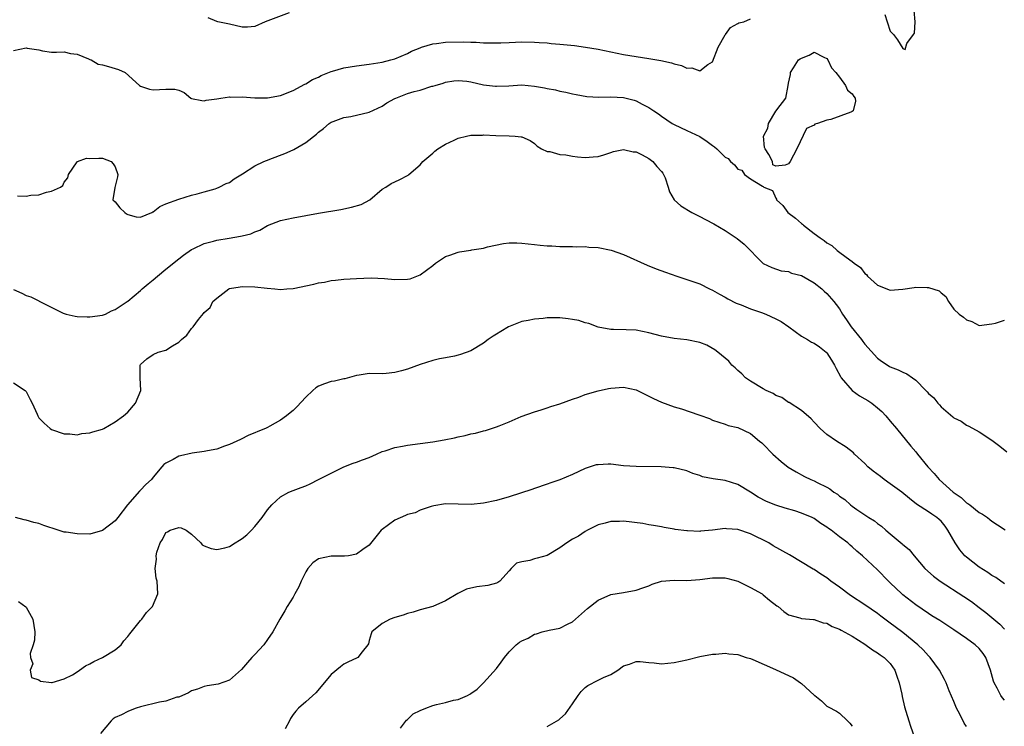
# Model space of a CAD drawing. Units: inches. Extents: x 2541000 to 2544000, y 1554000 to 1557000.
# Drawn here: x 2541542 to 2541697, y 1555732 to 1555843 of the extents above; entities that cross this region are included whole.
import ezdxf

# ---------------------------------------------------------------- set-up
doc = ezdxf.new("R2010")
doc.units = ezdxf.units.IN
doc.header["$MEASUREMENT"] = 0
doc.layers.add('LD25411554_2ft', color=21, linetype='Continuous')

msp = doc.modelspace()

# ---------------------------------------------------------------- linework, layer by layer
at = {"layer": 'LD25411554_2ft'}
for points, elevation in [([(2541678.13, 1555844.13), (2541678.53, 1555843), (2541679, 1555841.53), (2541679.49, 1555841), (2541680.15, 1555840.15), (2541681, 1555838.8), (2541681.36, 1555838.64), (2541681.59, 1555839.59), (2541682.63, 1555841), (2541682.81, 1555841.19), (2541682.89, 1555843), (2541682.77, 1555844.77)], 8310), ([(2541541, 1555838.51), (2541543, 1555838.89), (2541543.14, 1555838.86), (2541545, 1555838.59), (2541545.57, 1555838.43), (2541547, 1555838.22), (2541547.78, 1555838.22), (2541549, 1555838.27), (2541549.99, 1555837.99), (2541551, 1555837.92), (2541552.81, 1555837.19), (2541553, 1555837.08), (2541553.21, 1555837), (2541554.33, 1555836.33), (2541555, 1555836.23), (2541555.97, 1555835.97), (2541557.51, 1555835.51), (2541558.55, 1555835), (2541560.85, 1555833), (2541561, 1555832.9), (2541562.42, 1555832.42), (2541563, 1555832.3), (2541565, 1555832.39), (2541566.38, 1555832.38), (2541567, 1555832.23), (2541567.87, 1555831.87), (2541568.9, 1555831), (2541569, 1555830.96), (2541570.63, 1555830.63), (2541571, 1555830.55), (2541571.34, 1555830.66), (2541573, 1555830.88), (2541573.64, 1555831), (2541575, 1555831.19), (2541575.16, 1555831.16), (2541577, 1555831.18), (2541579, 1555831.05), (2541581, 1555831.05), (2541583, 1555831.41), (2541585, 1555832.18), (2541586.83, 1555833.17), (2541587, 1555833.23), (2541588.06, 1555833.94), (2541589, 1555834.31), (2541589.45, 1555834.55), (2541591, 1555835.17), (2541591.23, 1555835.23), (2541593, 1555835.75), (2541595, 1555836.07), (2541597, 1555836.31), (2541599, 1555836.63), (2541600.4, 1555837), (2541601, 1555837.18), (2541603, 1555838.03), (2541603.64, 1555838.36), (2541605, 1555838.93), (2541605.21, 1555839), (2541607, 1555839.55), (2541607.6, 1555839.6), (2541609, 1555839.81), (2541611.87, 1555839.87), (2541613, 1555839.79), (2541613.8, 1555839.8), (2541615, 1555839.7), (2541617, 1555839.68), (2541617.68, 1555839.68), (2541619, 1555839.76), (2541621, 1555839.84), (2541623, 1555839.82), (2541623.74, 1555839.74), (2541625, 1555839.68), (2541625.6, 1555839.6), (2541627, 1555839.5), (2541629.28, 1555839.28), (2541631.03, 1555839.03), (2541633, 1555838.7), (2541637, 1555837.88), (2541639, 1555837.52), (2541641, 1555837.22), (2541642.9, 1555836.9), (2541644.55, 1555836.55), (2541645, 1555836.37), (2541646.15, 1555836.15), (2541647, 1555835.7), (2541647.74, 1555835.74), (2541649, 1555835.3), (2541650.3, 1555836.3), (2541651, 1555836.7), (2541651.89, 1555839), (2541653, 1555840.94), (2541653.06, 1555841), (2541653.87, 1555842.13), (2541655, 1555842.72), (2541655.18, 1555842.82), (2541655.96, 1555843), (2541657, 1555843.48)], 8310), ([(2541584.39, 1555844.39), (2541580.62, 1555843), (2541579, 1555842.25), (2541577.82, 1555842.18), (2541577, 1555842.15), (2541575, 1555842.64), (2541573.14, 1555843), (2541573, 1555843.04), (2541571.62, 1555843.62)], 8308), ([(2541541.61, 1555815.61), (2541543, 1555815.59), (2541543.71, 1555815.71), (2541545, 1555815.78), (2541546.2, 1555816.2), (2541547, 1555816.33), (2541548.41, 1555817), (2541548.74, 1555817.26), (2541549, 1555817.78), (2541549.57, 1555818.43), (2541549.66, 1555819), (2541551, 1555820.96), (2541551.05, 1555821), (2541552.47, 1555821.53), (2541553, 1555821.49), (2541554.44, 1555821.56), (2541555, 1555821.53), (2541556.38, 1555821), (2541556.68, 1555820.68), (2541557, 1555820.18), (2541557.4, 1555819), (2541557.39, 1555818.61), (2541557, 1555817.13), (2541556.93, 1555816.93), (2541556.65, 1555815), (2541557, 1555814.66), (2541557.71, 1555813.71), (2541558.51, 1555813), (2541558.79, 1555812.79), (2541559, 1555812.68), (2541560.33, 1555812.33), (2541561, 1555812.24), (2541562.77, 1555813), (2541562.92, 1555813.08), (2541563, 1555813.1), (2541564.05, 1555813.95), (2541565, 1555814.38), (2541567, 1555815.12), (2541569, 1555815.72), (2541569.93, 1555815.93), (2541571, 1555816.26), (2541572.72, 1555816.72), (2541573, 1555816.82), (2541573.38, 1555817), (2541574.45, 1555817.55), (2541575, 1555817.74), (2541575.73, 1555818.27), (2541577.06, 1555819.06), (2541579, 1555820.35), (2541580.41, 1555821), (2541580.8, 1555821.2), (2541581, 1555821.25), (2541581.37, 1555821.37), (2541583.72, 1555822.28), (2541585, 1555822.87), (2541585.1, 1555822.9), (2541587, 1555824.01), (2541588.7, 1555825.3), (2541589, 1555825.62), (2541589.79, 1555826.21), (2541590.69, 1555827), (2541591, 1555827.21), (2541591.3, 1555827.3), (2541593, 1555827.94), (2541594.1, 1555828.1), (2541597, 1555828.76), (2541599, 1555829.72), (2541599.77, 1555830.23), (2541601, 1555830.91), (2541601.18, 1555831), (2541603, 1555831.71), (2541604.04, 1555832.04), (2541605, 1555832.27), (2541606.85, 1555832.85), (2541607, 1555832.87), (2541607.38, 1555833), (2541608.64, 1555833.36), (2541609, 1555833.51), (2541610.3, 1555833.7), (2541611, 1555833.78), (2541612.36, 1555833.64), (2541613, 1555833.53), (2541615, 1555833.09), (2541616.85, 1555832.85), (2541617, 1555832.85), (2541618.94, 1555832.94), (2541621, 1555833.09), (2541623, 1555832.9), (2541624.59, 1555832.59), (2541625, 1555832.49), (2541626.3, 1555832.3), (2541627, 1555832.09), (2541627.95, 1555831.95), (2541629, 1555831.69), (2541629.57, 1555831.57), (2541631.26, 1555831.26), (2541633.14, 1555831.14), (2541635, 1555831.18), (2541637, 1555831.1), (2541637.45, 1555831), (2541638.69, 1555830.69), (2541639, 1555830.58), (2541639.96, 1555830.04), (2541641, 1555829.52), (2541641.76, 1555829), (2541642.52, 1555828.52), (2541643, 1555828.13), (2541644.67, 1555827), (2541645, 1555826.82), (2541647, 1555825.92), (2541649, 1555824.98), (2541650.18, 1555824.19), (2541651, 1555823.55), (2541651.35, 1555823.35), (2541651.72, 1555823), (2541653, 1555821.69), (2541653.49, 1555821.49), (2541653.86, 1555821), (2541654.48, 1555820.48), (2541655, 1555819.8), (2541655.66, 1555819.66), (2541656.08, 1555819), (2541657, 1555818.31), (2541658.88, 1555817.12), (2541659, 1555817.1), (2541659.1, 1555817), (2541660.45, 1555816.45), (2541661, 1555815.23), (2541661.09, 1555815.09), (2541661.09, 1555815), (2541662.1, 1555814.1), (2541662.9, 1555813), (2541664.09, 1555812.09), (2541665, 1555811.27), (2541665.16, 1555811.16), (2541665.34, 1555811), (2541667, 1555809.69), (2541667.95, 1555809), (2541668.59, 1555808.59), (2541669, 1555808.21), (2541669.79, 1555807.79), (2541670.62, 1555807), (2541670.87, 1555806.87), (2541672.03, 1555805.97), (2541673, 1555805.29), (2541673.32, 1555805), (2541674.32, 1555804.32), (2541675, 1555803.39), (2541675.24, 1555803.24), (2541675.4, 1555803), (2541677, 1555801.54), (2541679, 1555800.79), (2541680.96, 1555800.96), (2541682.78, 1555801.22), (2541683, 1555801.24), (2541684.81, 1555801.19), (2541685, 1555801.22), (2541686.69, 1555800.69), (2541687, 1555800.37), (2541687.76, 1555799.76), (2541688.16, 1555799), (2541689, 1555797.8), (2541689.86, 1555797), (2541690.51, 1555796.51), (2541691, 1555796.09), (2541691.84, 1555795.84), (2541693, 1555795.23), (2541695, 1555795.48), (2541695.57, 1555795.57), (2541697, 1555796.07)], 8312), ([(2541541, 1555800.86), (2541542.29, 1555800.29), (2541543, 1555799.93), (2541543.74, 1555799.74), (2541545, 1555799.08), (2541545.06, 1555799.06), (2541545.16, 1555799), (2541548.82, 1555797.18), (2541549, 1555797.09), (2541549.31, 1555797), (2541550.7, 1555796.7), (2541551, 1555796.66), (2541552.6, 1555796.6), (2541553, 1555796.59), (2541555, 1555796.83), (2541555.46, 1555797), (2541556.45, 1555797.55), (2541557, 1555797.74), (2541558.89, 1555799), (2541559, 1555799.06), (2541561, 1555800.72), (2541561.25, 1555801), (2541562.21, 1555801.79), (2541563, 1555802.39), (2541563.64, 1555803), (2541565, 1555804.09), (2541567, 1555805.73), (2541567.73, 1555806.27), (2541569, 1555807.17), (2541569.29, 1555807.29), (2541571, 1555808.1), (2541572.48, 1555808.48), (2541573, 1555808.63), (2541574.97, 1555808.97), (2541576.75, 1555809.25), (2541577, 1555809.33), (2541578.35, 1555809.65), (2541579, 1555809.98), (2541579.76, 1555810.24), (2541581, 1555810.95), (2541583, 1555811.72), (2541585, 1555812.15), (2541589, 1555812.88), (2541592.51, 1555813.49), (2541594.18, 1555813.82), (2541595.73, 1555814.27), (2541597.07, 1555815), (2541599, 1555816.65), (2541599.6, 1555817), (2541600.43, 1555817.57), (2541601, 1555817.84), (2541601.81, 1555818.19), (2541603, 1555818.8), (2541603.12, 1555818.88), (2541603.21, 1555819), (2541605, 1555820.48), (2541605.41, 1555821), (2541607, 1555822.31), (2541607.34, 1555822.66), (2541607.79, 1555823), (2541609, 1555823.74), (2541610.36, 1555824.36), (2541611, 1555824.69), (2541612.3, 1555825), (2541613, 1555825.15), (2541614.81, 1555825.19), (2541615, 1555825.2), (2541616.89, 1555825.11), (2541619, 1555825.05), (2541619.98, 1555825), (2541620.92, 1555824.92), (2541621, 1555824.88), (2541622.31, 1555824.31), (2541623, 1555823.87), (2541623.42, 1555823.42), (2541624.1, 1555823), (2541625, 1555822.62), (2541625.39, 1555822.61), (2541627, 1555822.12), (2541627.94, 1555822.06), (2541629, 1555821.85), (2541629.76, 1555821.76), (2541631, 1555821.67), (2541632.25, 1555821.75), (2541633, 1555821.82), (2541633.91, 1555822.09), (2541635, 1555822.46), (2541635.42, 1555822.58), (2541637, 1555822.93), (2541638.54, 1555822.54), (2541639, 1555822.52), (2541639.93, 1555822.07), (2541641, 1555821.48), (2541641.65, 1555821), (2541642.25, 1555820.25), (2541643, 1555819.43), (2541643.2, 1555819.2), (2541643.33, 1555819), (2541643.56, 1555818.44), (2541644.05, 1555817), (2541644.23, 1555816.23), (2541645.01, 1555815.01), (2541646.05, 1555814.04), (2541647.77, 1555813), (2541649, 1555812.35), (2541649.91, 1555811.91), (2541651.21, 1555811.21), (2541653, 1555810.19), (2541654.89, 1555808.89), (2541656.01, 1555808.01), (2541659, 1555804.95), (2541660.34, 1555804.34), (2541661.82, 1555803.82), (2541663, 1555803.7), (2541663.46, 1555803.46), (2541665, 1555803.09), (2541667, 1555801.91), (2541668.22, 1555801), (2541668.6, 1555800.6), (2541669, 1555800.26), (2541670.09, 1555799), (2541670.5, 1555798.5), (2541671, 1555797.84), (2541671.49, 1555797), (2541672.1, 1555796.1), (2541672.84, 1555795), (2541674.46, 1555793), (2541674.69, 1555792.69), (2541675, 1555792.28), (2541677, 1555790.1), (2541677.6, 1555789.6), (2541678.82, 1555788.82), (2541679, 1555788.73), (2541680.25, 1555788.25), (2541681, 1555787.86), (2541681.63, 1555787.63), (2541682.49, 1555787), (2541683, 1555786.6), (2541684.61, 1555785), (2541684.8, 1555784.8), (2541685, 1555784.54), (2541685.83, 1555783.83), (2541686.49, 1555783), (2541686.75, 1555782.75), (2541687, 1555782.4), (2541688.86, 1555780.86), (2541689, 1555780.7), (2541690.15, 1555780.15), (2541691, 1555779.55), (2541691.38, 1555779.38), (2541693, 1555778.51), (2541695, 1555777.19), (2541696.24, 1555776.24), (2541697.36, 1555775.36)], 8314), ([(2541541, 1555786.22), (2541542.86, 1555785), (2541543, 1555784.81), (2541543.6, 1555783.6), (2541543.95, 1555783), (2541544.71, 1555781.29), (2541544.81, 1555781), (2541544.88, 1555780.88), (2541545, 1555780.71), (2541545.84, 1555779.84), (2541546.75, 1555779), (2541547, 1555778.83), (2541549, 1555778.15), (2541549.84, 1555778.16), (2541551, 1555778.04), (2541551.76, 1555778.24), (2541553, 1555778.31), (2541553.49, 1555778.51), (2541555, 1555778.89), (2541555.21, 1555779), (2541557, 1555780.05), (2541558.31, 1555781), (2541559, 1555781.6), (2541560.22, 1555783), (2541561.06, 1555785), (2541560.95, 1555787), (2541560.94, 1555788.94), (2541560.94, 1555789), (2541561, 1555789.1), (2541562, 1555790), (2541563, 1555790.67), (2541563.78, 1555791), (2541565, 1555791.34), (2541566.03, 1555792.03), (2541567, 1555792.57), (2541567.45, 1555793), (2541568.28, 1555793.72), (2541569, 1555794.76), (2541569.14, 1555794.86), (2541569.26, 1555795), (2541570.14, 1555796.14), (2541570.9, 1555797.1), (2541571, 1555797.28), (2541571.93, 1555798.07), (2541572.39, 1555799), (2541573, 1555799.54), (2541574.91, 1555801), (2541575, 1555801.03), (2541576.69, 1555801.31), (2541577, 1555801.34), (2541579, 1555801.31), (2541580.9, 1555801.1), (2541582.15, 1555801), (2541583, 1555800.9), (2541584.02, 1555801), (2541585, 1555801.06), (2541588.27, 1555801.73), (2541589, 1555801.93), (2541589.94, 1555802.06), (2541591, 1555802.28), (2541591.67, 1555802.33), (2541593, 1555802.49), (2541595, 1555802.63), (2541597.29, 1555802.71), (2541599.37, 1555802.63), (2541601, 1555802.46), (2541603, 1555802.49), (2541603.42, 1555802.58), (2541605, 1555803.17), (2541607, 1555804.66), (2541607.41, 1555805), (2541608.34, 1555805.66), (2541609, 1555806.05), (2541609.69, 1555806.31), (2541611, 1555806.78), (2541611.21, 1555806.79), (2541613, 1555807.09), (2541613.12, 1555807.12), (2541615, 1555807.41), (2541615.61, 1555807.61), (2541618.14, 1555808.14), (2541619, 1555808.24), (2541620.22, 1555808.22), (2541621, 1555808.18), (2541623, 1555807.95), (2541623.88, 1555807.88), (2541625, 1555807.76), (2541625.73, 1555807.73), (2541627, 1555807.64), (2541629, 1555807.63), (2541629.59, 1555807.59), (2541631, 1555807.63), (2541631.55, 1555807.55), (2541633, 1555807.47), (2541635.06, 1555807.06), (2541637, 1555806.38), (2541640.73, 1555804.73), (2541642.16, 1555804.16), (2541643.62, 1555803.62), (2541645.39, 1555803), (2541647, 1555802.48), (2541649, 1555801.77), (2541650.55, 1555801), (2541651, 1555800.8), (2541652.13, 1555800.13), (2541653, 1555799.67), (2541653.41, 1555799.41), (2541654.75, 1555798.75), (2541655.55, 1555798.45), (2541657, 1555797.86), (2541658.75, 1555797.25), (2541659.4, 1555797), (2541661, 1555796.28), (2541661.83, 1555795.83), (2541663.03, 1555795.03), (2541665, 1555793.56), (2541665.98, 1555793), (2541666.6, 1555792.6), (2541667, 1555792.43), (2541667.84, 1555791.84), (2541668.92, 1555791), (2541669, 1555790.92), (2541669.77, 1555789.77), (2541670.21, 1555789), (2541670.47, 1555788.47), (2541671.18, 1555787.18), (2541671.29, 1555787), (2541672.98, 1555784.98), (2541674.16, 1555784.16), (2541675, 1555783.67), (2541675.44, 1555783.44), (2541676.09, 1555783), (2541677, 1555782.27), (2541677.69, 1555781.69), (2541678.32, 1555781), (2541679, 1555780.16), (2541679.97, 1555779), (2541682.23, 1555776.23), (2541683, 1555775.34), (2541683.26, 1555775), (2541684.91, 1555773), (2541685.91, 1555771.91), (2541686.68, 1555771), (2541688.89, 1555769), (2541690.14, 1555768.14), (2541691, 1555767.33), (2541691.22, 1555767.22), (2541691.5, 1555767), (2541693, 1555765.79), (2541693.51, 1555765.51), (2541694.28, 1555765), (2541694.68, 1555764.68), (2541695, 1555764.41), (2541695.85, 1555763.85), (2541697.08, 1555763.08)], 8316), ([(2541697, 1555754.59), (2541695.59, 1555755.59), (2541695, 1555755.91), (2541694.35, 1555756.35), (2541693, 1555757.22), (2541691, 1555758.75), (2541690.73, 1555759), (2541689.92, 1555759.92), (2541689.22, 1555761), (2541688.08, 1555763), (2541687.63, 1555763.63), (2541687, 1555764.41), (2541686.7, 1555764.7), (2541686.33, 1555765), (2541685.52, 1555765.52), (2541685, 1555765.89), (2541683.13, 1555767.13), (2541682.01, 1555768.01), (2541680.8, 1555769), (2541679, 1555770.33), (2541678.02, 1555771), (2541677.45, 1555771.45), (2541676.3, 1555772.3), (2541675.49, 1555773), (2541675, 1555773.51), (2541673.36, 1555775), (2541673.19, 1555775.19), (2541672.08, 1555776.08), (2541670.53, 1555777), (2541669, 1555778.07), (2541667.95, 1555779), (2541667, 1555780), (2541666.53, 1555780.53), (2541665, 1555781.87), (2541663.09, 1555783.09), (2541663, 1555783.11), (2541661.91, 1555783.91), (2541661, 1555784.23), (2541660.54, 1555784.54), (2541659.48, 1555785), (2541659, 1555785.26), (2541657, 1555786.45), (2541656.22, 1555787), (2541655.63, 1555787.63), (2541655, 1555788.13), (2541654.57, 1555788.57), (2541654.05, 1555789), (2541653.6, 1555789.6), (2541651.87, 1555791), (2541651.41, 1555791.41), (2541650.12, 1555792.12), (2541649, 1555792.55), (2541647, 1555792.94), (2541645, 1555793.16), (2541643, 1555793.54), (2541641, 1555794.07), (2541639, 1555794.47), (2541637.44, 1555794.56), (2541635.42, 1555794.58), (2541635, 1555794.58), (2541633, 1555794.95), (2541631.55, 1555795.55), (2541631, 1555795.65), (2541629.98, 1555795.98), (2541629, 1555796.17), (2541628.28, 1555796.28), (2541627, 1555796.44), (2541626.42, 1555796.42), (2541625, 1555796.43), (2541624.34, 1555796.34), (2541623, 1555796.24), (2541621.99, 1555795.99), (2541621, 1555795.84), (2541618.93, 1555795), (2541617.71, 1555794.3), (2541617, 1555793.83), (2541616.47, 1555793.53), (2541615.71, 1555793), (2541615, 1555792.44), (2541613, 1555791.22), (2541611.36, 1555790.64), (2541611, 1555790.54), (2541610.4, 1555790.4), (2541609, 1555790.11), (2541608.05, 1555789.95), (2541607, 1555789.69), (2541605, 1555789.07), (2541603, 1555788.35), (2541602.09, 1555788.09), (2541601, 1555787.8), (2541599.68, 1555787.68), (2541599, 1555787.63), (2541597, 1555787.65), (2541595.41, 1555787.41), (2541595, 1555787.34), (2541593.16, 1555786.84), (2541593, 1555786.82), (2541591.53, 1555786.47), (2541591, 1555786.39), (2541589.96, 1555786.04), (2541589, 1555785.65), (2541588.59, 1555785.41), (2541588.12, 1555785), (2541587, 1555783.92), (2541585.58, 1555782.42), (2541585, 1555781.84), (2541584.52, 1555781.48), (2541583.96, 1555781), (2541583, 1555780.32), (2541581.36, 1555779.36), (2541581, 1555779.16), (2541580.67, 1555779), (2541579.44, 1555778.56), (2541579, 1555778.34), (2541578.06, 1555777.94), (2541576.74, 1555777.26), (2541575, 1555776.48), (2541574.23, 1555776.23), (2541573, 1555775.77), (2541571.51, 1555775.51), (2541571, 1555775.37), (2541569.13, 1555775.13), (2541567.28, 1555774.72), (2541567, 1555774.64), (2541566.14, 1555774.14), (2541565, 1555773.58), (2541564.67, 1555773.33), (2541564.37, 1555773), (2541563, 1555771.35), (2541562.74, 1555771), (2541561.82, 1555770.18), (2541561, 1555769.31), (2541560.83, 1555769.17), (2541558.95, 1555767), (2541557.43, 1555765), (2541557, 1555764.48), (2541555, 1555762.96), (2541553, 1555762.41), (2541551, 1555762.43), (2541549.31, 1555762.69), (2541549, 1555762.72), (2541548.04, 1555763), (2541545.75, 1555763.75), (2541545, 1555764.07), (2541544.22, 1555764.22), (2541543, 1555764.61), (2541542.66, 1555764.66), (2541541.31, 1555765)], 8318), ([(2541541.77, 1555751.77), (2541542.95, 1555750.95), (2541543, 1555750.88), (2541544.05, 1555749), (2541544.35, 1555747), (2541544.3, 1555745.7), (2541544.1, 1555745), (2541543.62, 1555743.62), (2541543.66, 1555743), (2541544.03, 1555741.97), (2541543.61, 1555741), (2541543.82, 1555739.82), (2541545, 1555739.48), (2541545.25, 1555739.25), (2541547, 1555739.07), (2541547.07, 1555739.07), (2541549, 1555739.6), (2541550.28, 1555740.28), (2541551, 1555740.72), (2541551.41, 1555741), (2541552.32, 1555741.68), (2541553, 1555742.01), (2541553.63, 1555742.37), (2541555.02, 1555743), (2541557, 1555744.21), (2541557.94, 1555745), (2541558.39, 1555745.61), (2541559, 1555746.31), (2541559.29, 1555746.71), (2541561, 1555748.81), (2541561.19, 1555749), (2541561.92, 1555750.08), (2541562.86, 1555751), (2541563.71, 1555753), (2541563.59, 1555755), (2541563.44, 1555755.44), (2541563.29, 1555757), (2541563.52, 1555758.48), (2541563.46, 1555759), (2541563.57, 1555759.57), (2541564.1, 1555761), (2541564.47, 1555761.53), (2541565, 1555762.63), (2541565.25, 1555762.75), (2541565.64, 1555763), (2541567, 1555763.46), (2541567.38, 1555763.38), (2541568.16, 1555763), (2541569, 1555762.39), (2541570.5, 1555761), (2541570.7, 1555760.7), (2541571, 1555760.55), (2541572.11, 1555760.11), (2541573, 1555759.95), (2541574.24, 1555760.24), (2541575, 1555760.44), (2541575.89, 1555761), (2541576.55, 1555761.45), (2541577, 1555761.71), (2541577.7, 1555762.3), (2541578.46, 1555763), (2541579, 1555763.57), (2541580.16, 1555765), (2541581, 1555766.21), (2541581.64, 1555767), (2541583, 1555768.26), (2541584.33, 1555769), (2541585, 1555769.26), (2541586.29, 1555769.71), (2541587, 1555770), (2541587.68, 1555770.32), (2541589, 1555770.97), (2541591, 1555772.01), (2541593, 1555772.97), (2541594.46, 1555773.54), (2541595, 1555773.7), (2541595.93, 1555774.07), (2541597, 1555774.45), (2541598.13, 1555775), (2541599, 1555775.37), (2541599.5, 1555775.5), (2541601, 1555776.03), (2541602.23, 1555776.23), (2541603, 1555776.39), (2541607, 1555776.94), (2541608.76, 1555777.24), (2541610.43, 1555777.57), (2541611, 1555777.72), (2541612.07, 1555777.93), (2541613, 1555778.17), (2541613.7, 1555778.3), (2541615, 1555778.64), (2541615.3, 1555778.7), (2541617, 1555779.26), (2541617.45, 1555779.45), (2541619, 1555780.05), (2541620.89, 1555780.89), (2541623, 1555781.65), (2541624.03, 1555781.97), (2541625, 1555782.24), (2541625.55, 1555782.45), (2541627, 1555782.89), (2541629, 1555783.64), (2541629.96, 1555783.96), (2541631, 1555784.35), (2541633, 1555784.94), (2541634.67, 1555785.33), (2541635, 1555785.37), (2541637, 1555785.51), (2541639, 1555785.08), (2541640.39, 1555784.39), (2541641, 1555784.12), (2541641.74, 1555783.74), (2541643, 1555783.14), (2541645, 1555782.41), (2541646.13, 1555782.13), (2541648.85, 1555781.15), (2541649, 1555781.11), (2541650.56, 1555780.56), (2541651, 1555780.33), (2541651.99, 1555779.99), (2541653, 1555779.69), (2541653.49, 1555779.49), (2541655, 1555779.15), (2541657, 1555778.22), (2541658.44, 1555777), (2541658.76, 1555776.76), (2541659, 1555776.55), (2541660.52, 1555775), (2541661.84, 1555773.84), (2541662.94, 1555772.94), (2541664.17, 1555772.17), (2541665.48, 1555771.48), (2541666.47, 1555771), (2541667, 1555770.77), (2541667.5, 1555770.5), (2541669, 1555769.76), (2541669.5, 1555769.5), (2541670.12, 1555769), (2541670.67, 1555768.67), (2541671, 1555768.37), (2541671.83, 1555767.83), (2541672.72, 1555767), (2541673, 1555766.8), (2541673.72, 1555766.28), (2541675, 1555765.43), (2541675.61, 1555765), (2541676.5, 1555764.5), (2541677, 1555764.04), (2541677.63, 1555763.63), (2541678.29, 1555763), (2541679, 1555762.44), (2541680.88, 1555760.88), (2541681, 1555760.75), (2541681.97, 1555759.97), (2541682.75, 1555759), (2541684.44, 1555757), (2541685.8, 1555755.8), (2541686.87, 1555755), (2541690.57, 1555752.57), (2541691.77, 1555751.77), (2541693, 1555750.87), (2541694.05, 1555750.05), (2541696.22, 1555748.22), (2541697, 1555747.42)], 8320), ([(2541697, 1555736.27), (2541696.65, 1555736.65), (2541696.41, 1555737), (2541695.84, 1555738.16), (2541695.35, 1555739), (2541695.24, 1555739.24), (2541694.79, 1555741), (2541694.05, 1555743), (2541693.62, 1555743.62), (2541693, 1555744.39), (2541692.35, 1555745), (2541691, 1555745.97), (2541689, 1555747.34), (2541686.78, 1555748.78), (2541685.56, 1555749.56), (2541685, 1555749.9), (2541683, 1555751.27), (2541681, 1555752.84), (2541680.8, 1555753), (2541679, 1555754.75), (2541678.72, 1555755), (2541677, 1555756.8), (2541674.63, 1555759), (2541673.71, 1555759.71), (2541673, 1555760.39), (2541672.66, 1555760.66), (2541672.3, 1555761), (2541671, 1555761.98), (2541669.7, 1555763), (2541669.28, 1555763.28), (2541669, 1555763.51), (2541668.07, 1555764.07), (2541667, 1555764.86), (2541666.71, 1555765), (2541665, 1555765.71), (2541663.96, 1555766.04), (2541662.46, 1555766.46), (2541661, 1555766.96), (2541659.54, 1555767.54), (2541658.23, 1555768.23), (2541657, 1555769.02), (2541655, 1555770.22), (2541653, 1555770.84), (2541651.11, 1555771.11), (2541649.43, 1555771.43), (2541649, 1555771.61), (2541647.91, 1555771.91), (2541647, 1555772.33), (2541645, 1555772.81), (2541644.84, 1555772.84), (2541642.96, 1555772.96), (2541639, 1555773.01), (2541637, 1555773.15), (2541635, 1555773.38), (2541634.61, 1555773.39), (2541633, 1555773.32), (2541632.73, 1555773.27), (2541631, 1555772.71), (2541629, 1555771.78), (2541627, 1555770.94), (2541625.55, 1555770.45), (2541625, 1555770.23), (2541623, 1555769.55), (2541622.6, 1555769.4), (2541619, 1555768.26), (2541617, 1555767.69), (2541615, 1555767.25), (2541613.05, 1555767.05), (2541611, 1555767.12), (2541609, 1555767.15), (2541607.15, 1555766.85), (2541606.73, 1555766.73), (2541605, 1555766.14), (2541604.24, 1555765.76), (2541603, 1555765.48), (2541602.69, 1555765.31), (2541601, 1555764.59), (2541599, 1555763.12), (2541598.86, 1555763), (2541598.01, 1555761.99), (2541597, 1555760.68), (2541595.98, 1555759.98), (2541595, 1555759.24), (2541593.7, 1555759), (2541593.09, 1555758.91), (2541591, 1555758.93), (2541589, 1555758.52), (2541588.11, 1555757.89), (2541587.33, 1555757), (2541587, 1555756.48), (2541586.27, 1555755), (2541585.92, 1555754.08), (2541585.28, 1555753), (2541585, 1555752.45), (2541584.06, 1555751), (2541583.69, 1555750.31), (2541582.91, 1555749), (2541581.81, 1555747), (2541581, 1555745.8), (2541580.41, 1555745), (2541579, 1555743.48), (2541578.53, 1555743), (2541577.81, 1555742.19), (2541576.91, 1555741.09), (2541575, 1555739.42), (2541573.2, 1555738.8), (2541571.5, 1555738.5), (2541571, 1555738.43), (2541569.98, 1555738.02), (2541569, 1555737.73), (2541568.56, 1555737.44), (2541567, 1555736.76), (2541566.72, 1555736.72), (2541565, 1555736.13), (2541563.96, 1555735.96), (2541561, 1555735.21), (2541560.33, 1555735), (2541559.35, 1555734.65), (2541559, 1555734.51), (2541557.98, 1555733.98), (2541557, 1555733.53), (2541556.69, 1555733.31), (2541556.38, 1555733), (2541554.68, 1555731)], 8322), ([(2541691, 1555732.15), (2541690.64, 1555732.64), (2541689.92, 1555734.08), (2541689.42, 1555735), (2541689, 1555736.04), (2541688.28, 1555737.72), (2541687.77, 1555739), (2541687.52, 1555739.52), (2541686.72, 1555741), (2541685.29, 1555743), (2541685, 1555743.27), (2541684.19, 1555744.19), (2541683.36, 1555745), (2541681, 1555746.9), (2541679.79, 1555747.79), (2541679, 1555748.41), (2541677.5, 1555749.5), (2541677, 1555749.88), (2541675, 1555751.25), (2541672.76, 1555752.76), (2541671, 1555754.05), (2541669.66, 1555755), (2541669, 1555755.5), (2541668.08, 1555756.08), (2541667, 1555756.83), (2541666.88, 1555756.88), (2541663.15, 1555759.15), (2541660.56, 1555760.56), (2541659.87, 1555761), (2541657, 1555762.42), (2541655, 1555763.12), (2541653.23, 1555763.23), (2541653, 1555763.27), (2541651.03, 1555763.03), (2541649.14, 1555762.86), (2541649, 1555762.83), (2541647.1, 1555762.9), (2541647, 1555762.89), (2541645.14, 1555763.14), (2541645, 1555763.18), (2541643.42, 1555763.42), (2541643, 1555763.53), (2541641.75, 1555763.75), (2541641, 1555763.86), (2541640.06, 1555764.06), (2541637, 1555764.41), (2541636.36, 1555764.36), (2541635, 1555764.39), (2541634.11, 1555764.11), (2541633, 1555763.85), (2541631.34, 1555763), (2541631, 1555762.81), (2541629.91, 1555762.09), (2541629, 1555761.59), (2541628.08, 1555761), (2541627, 1555760.25), (2541625, 1555759.05), (2541623.41, 1555758.59), (2541623, 1555758.5), (2541622.26, 1555758.26), (2541621, 1555758.03), (2541620.19, 1555757.81), (2541619.34, 1555757), (2541619, 1555756.6), (2541617.56, 1555755), (2541617.24, 1555754.76), (2541617, 1555754.66), (2541615.67, 1555754.33), (2541613.91, 1555754.09), (2541612.28, 1555753.72), (2541610.94, 1555753.06), (2541609, 1555751.91), (2541607.01, 1555750.99), (2541605, 1555750.46), (2541603.89, 1555750.11), (2541603, 1555749.9), (2541602.35, 1555749.65), (2541601, 1555749.25), (2541600.26, 1555749), (2541599, 1555748.33), (2541597.42, 1555747), (2541597.27, 1555746.73), (2541597, 1555745.67), (2541596.85, 1555745.15), (2541596.79, 1555745), (2541595.89, 1555743.89), (2541595.21, 1555743), (2541595, 1555742.87), (2541593.73, 1555742.28), (2541593, 1555741.91), (2541592.46, 1555741.54), (2541591, 1555740.3), (2541588.56, 1555737.44), (2541587, 1555735.99), (2541585.87, 1555735), (2541585.44, 1555734.56), (2541585, 1555734.01), (2541584.62, 1555733.38), (2541584.44, 1555733), (2541583.76, 1555731.76)], 8324), ([(2541601.89, 1555731.89), (2541602.87, 1555733.13), (2541603, 1555733.22), (2541603.88, 1555734.12), (2541605, 1555734.67), (2541605.9, 1555735), (2541607, 1555735.44), (2541607.6, 1555735.6), (2541609, 1555735.9), (2541610.26, 1555736.26), (2541611, 1555736.38), (2541612.44, 1555737), (2541612.81, 1555737.19), (2541613, 1555737.31), (2541613.98, 1555738.02), (2541615, 1555738.98), (2541617, 1555741.27), (2541617.76, 1555742.24), (2541618.27, 1555743), (2541619, 1555743.87), (2541620.14, 1555745), (2541620.63, 1555745.37), (2541621, 1555745.61), (2541621.98, 1555746.02), (2541623, 1555746.66), (2541623.3, 1555746.7), (2541624.19, 1555747), (2541625.29, 1555747.29), (2541627, 1555747.58), (2541628.21, 1555748.21), (2541629, 1555748.59), (2541631.33, 1555750.67), (2541633, 1555752.01), (2541635, 1555752.88), (2541637, 1555753.19), (2541639, 1555753.57), (2541640.04, 1555753.96), (2541641, 1555754.28), (2541641.5, 1555754.5), (2541643.01, 1555754.99), (2541645, 1555755.17), (2541647, 1555755.12), (2541649, 1555755.23), (2541651, 1555755.51), (2541651.54, 1555755.54), (2541653, 1555755.52), (2541653.43, 1555755.43), (2541655, 1555754.98), (2541657, 1555754.01), (2541658.81, 1555753), (2541659, 1555752.85), (2541659.98, 1555751.98), (2541661.13, 1555751.13), (2541661.33, 1555751), (2541662.23, 1555750.23), (2541663, 1555749.72), (2541664.77, 1555749.23), (2541665, 1555749.14), (2541666.94, 1555748.94), (2541667, 1555748.95), (2541668.42, 1555748.42), (2541669, 1555748.37), (2541669.87, 1555747.87), (2541671, 1555747.46), (2541671.28, 1555747.28), (2541673, 1555746.33), (2541675, 1555745.09), (2541676.2, 1555744.2), (2541677, 1555743.72), (2541677.42, 1555743.42), (2541678.02, 1555743), (2541679, 1555742.02), (2541679.74, 1555741), (2541680.05, 1555740.05), (2541680.42, 1555739), (2541680.8, 1555737.2), (2541680.85, 1555736.85), (2541681.23, 1555735.23), (2541681.46, 1555734.54), (2541681.91, 1555733), (2541682.18, 1555732.18), (2541684.03, 1555727)], 8326), ([(2541625, 1555732.13), (2541626.82, 1555733.18), (2541627, 1555733.31), (2541627.86, 1555734.14), (2541629, 1555735.68), (2541629.86, 1555737), (2541630.36, 1555737.64), (2541631, 1555738.28), (2541631.41, 1555738.59), (2541633, 1555739.43), (2541633.85, 1555739.85), (2541635, 1555740.32), (2541636.11, 1555741), (2541637, 1555741.67), (2541637.93, 1555741.93), (2541639, 1555742.35), (2541639.64, 1555742.36), (2541641, 1555742.18), (2541641.86, 1555742.14), (2541643, 1555742), (2541645, 1555742.17), (2541647, 1555742.62), (2541649, 1555743.13), (2541651, 1555743.51), (2541651.52, 1555743.52), (2541653, 1555743.65), (2541653.57, 1555743.57), (2541655, 1555743.44), (2541656.32, 1555743), (2541657, 1555742.8), (2541657.34, 1555742.66), (2541660.91, 1555741.09), (2541663.77, 1555739.77), (2541664.87, 1555739), (2541665, 1555738.89), (2541667, 1555737.07), (2541667.11, 1555737), (2541668.16, 1555736.16), (2541669, 1555735.3), (2541669.22, 1555735.22), (2541670.53, 1555734.53), (2541671, 1555734.2), (2541672.28, 1555733), (2541672.63, 1555732.63), (2541673, 1555732.16)], 8328)]:
    msp.add_lwpolyline(points, dxfattribs=dict(at, elevation=elevation))
at = {"layer": 'LD25411554_2ft', "elevation": 8312}
msp.add_lwpolyline([(2541659.21, 1555823.21), (2541659.02, 1555825), (2541659.74, 1555826.26), (2541659.84, 1555827), (2541661, 1555828.96), (2541661.05, 1555829), (2541661.13, 1555829.13), (2541662.58, 1555831), (2541662.95, 1555833), (2541663, 1555833.36), (2541663.29, 1555834.71), (2541663.3, 1555835), (2541663.76, 1555835.76), (2541664.57, 1555837), (2541664.83, 1555837.17), (2541665, 1555837.3), (2541666.25, 1555837.75), (2541667, 1555838.23), (2541668.56, 1555837.44), (2541669, 1555837.25), (2541669.17, 1555837), (2541669.74, 1555835.74), (2541670.42, 1555835), (2541671, 1555834.28), (2541671.97, 1555833), (2541672.25, 1555832.25), (2541673, 1555831.69), (2541673.25, 1555831.25), (2541673.47, 1555831), (2541673.5, 1555830.5), (2541673.16, 1555829), (2541673, 1555828.88), (2541672.8, 1555828.8), (2541669.64, 1555827.64), (2541669, 1555827.53), (2541667.56, 1555827), (2541667.13, 1555826.87), (2541667, 1555826.73), (2541665.8, 1555826.2), (2541664.31, 1555823), (2541663.25, 1555821), (2541663, 1555820.68), (2541662.44, 1555820.44), (2541661, 1555820.31), (2541660.51, 1555820.51), (2541660.48, 1555821), (2541659.86, 1555822.14), (2541659.3, 1555823)], close=True, dxfattribs=at)

doc.saveas('drawing.dxf')
